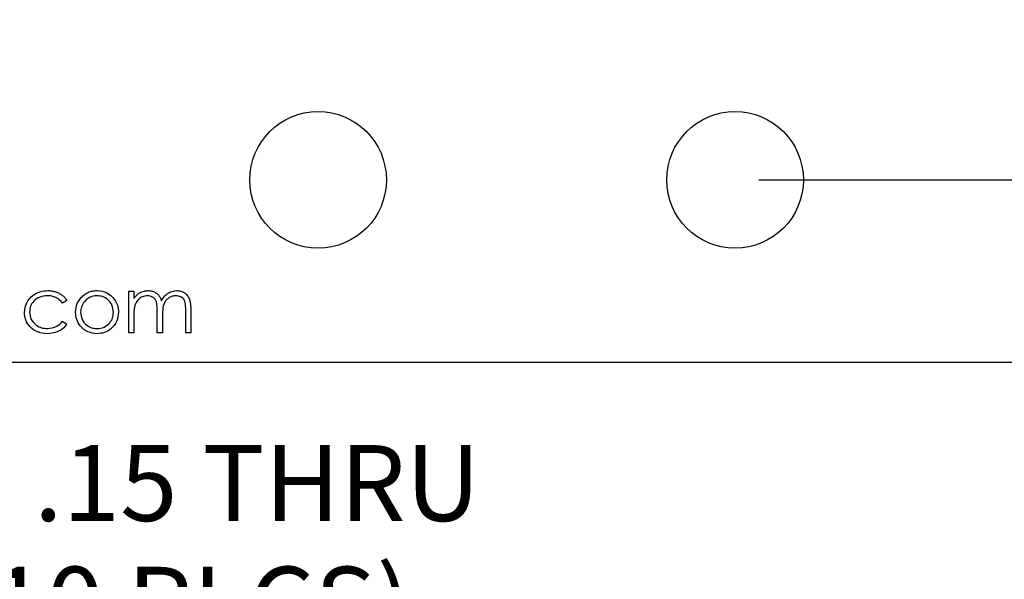
# Model space of a CAD drawing. Extents: x 0.1 to 16.9, y 0.1 to 10.9.
# Drawn here: x 10.7 to 12.3, y 3.9 to 4.8 of the extents above; entities that cross this region are included whole.
import ezdxf

# ---------------------------------------------------------------- set-up
doc = ezdxf.new("R2010")
doc.units = 0
doc.header["$MEASUREMENT"] = 0
doc.layers.get('0').update_dxf_attribs({"linetype": 'CONTINUOUS'})
doc.styles.add('SLDTEXTSTYLE0', font='TXT', dxfattribs={"width": 0.75})
doc.dimstyles.new('SLDDIMSTYLE0', dxfattribs={"dimtxt": 0.125, "dimasz": 0.13, "dimexe": 0, "dimexo": 0.0625, "dimgap": 0.03125, "dimtad": 0, "dimtih": 1, "dimtoh": 1, "dimlfac": 0.666667, "dimrnd": 1e-09, "dimzin": 4, "dimtxsty": 'SLDTEXTSTYLE0', "dimsah": 1, "dimcen": 0.09, "dimazin": 3, "dimtfac": 1, "dimtofl": 0, "dimtmove": 0, "dimatfit": 3, "dimtolj": 1, "dimtzin": 12})
doc.dimstyles.new('SLDDIMSTYLE2', dxfattribs={"dimtxt": 0.125, "dimasz": 0.13, "dimexe": 0, "dimexo": 0.0625, "dimgap": 0.03125, "dimtad": 0, "dimtih": 1, "dimtoh": 1, "dimlfac": 0.666667, "dimrnd": 1e-09, "dimzin": 4, "dimtxsty": 'SLDTEXTSTYLE0', "dimsah": 1, "dimcen": 0.09, "dimazin": 3, "dimtfac": 1, "dimtmove": 0, "dimatfit": 3, "dimtolj": 1, "dimtzin": 12})
doc.dimstyles.new('SLDDIMSTYLE3', dxfattribs={"dimtxt": 0.125, "dimasz": 0.13, "dimexe": 0, "dimexo": 0.0625, "dimgap": 0.03125, "dimtad": 0, "dimtih": 1, "dimtoh": 1, "dimlfac": 0.666667, "dimrnd": 1e-09, "dimzin": 12, "dimtxsty": 'SLDTEXTSTYLE0', "dimblk1": 'NONE', "dimsah": 1, "dimcen": 0, "dimazin": 3, "dimtfac": 1, "dimtmove": 0, "dimatfit": 3, "dimtolj": 1, "dimtzin": 12})

# ---------------------------------------------------------------- blocks, each defined once
blk = doc.blocks.new('_D_4')
at = {"color": 7, "linetype": 'CONTINUOUS'}
for p, q in [((11.8757, 9.196), (13.3221, 9.196)), ((13.2827, 9.196), (13.2827, 7.2094)), ((13.2827, 4.546), (13.2827, 7.011)), ((11.8757, 4.546), (13.3221, 4.546))]:
    blk.add_line(p, q, dxfattribs=at)
for points in [[(13.2827, 9.196), (13.2627, 9.066), (13.3027, 9.066)], [(13.2827, 4.546), (13.3027, 4.676), (13.2627, 4.676)]]:
    blk.add_solid(points, dxfattribs=at)
at = {"color": 7, "linetype": 'CONTINUOUS', "insert": (13.1211, 7.1721), "char_height": 0.125, "attachment_point": 1, "style": 'SLDTEXTSTYLE0'}
blk.add_mtext('3.10', dxfattribs=at)
blk = doc.blocks.new('_D_5')
at = {"color": 7, "linetype": 'CONTINUOUS'}
for p, q in [((13.2827, 4.546), (13.2827, 4.796)), ((11.8757, 4.546), (13.3221, 4.546)), ((12.7007, 4.246), (13.3221, 4.246)), ((13.2827, 4.246), (13.2827, 3.996))]:
    blk.add_line(p, q, dxfattribs=at)
for points in [[(13.2827, 4.546), (13.3027, 4.676), (13.2627, 4.676)], [(13.2827, 4.246), (13.2627, 4.116), (13.3027, 4.116)]]:
    blk.add_solid(points, dxfattribs=at)
at = {"color": 7, "linetype": 'CONTINUOUS', "insert": (13.1673, 4.488), "char_height": 0.125, "attachment_point": 1, "style": 'SLDTEXTSTYLE0'}
blk.add_mtext('.20', dxfattribs=at)
blk = doc.blocks.new('_D_7')
at = {"color": 7, "linetype": 'CONTINUOUS'}
for p, q in [((9.7507, 4.4646), (10.2429, 3.9478)), ((10.2429, 3.9478), (10.4929, 3.9478))]:
    blk.add_line(p, q, dxfattribs=at)
blk.add_solid([(9.7507, 4.4646), (9.8259, 4.3567), (9.8548, 4.3842)], dxfattribs=at)
at = {"color": 7, "linetype": 'CONTINUOUS', "char_height": 0.125, "attachment_point": 1, "style": 'SLDTEXTSTYLE0'}
for s, insert in [('%%c', (10.4929, 4.1076)), ('.15', (10.6814, 4.1095)), ('THRU', (10.9592, 4.1095)), ('(10 PLCS)', (10.5495, 3.9092))]:
    blk.add_mtext(s, dxfattribs=dict(at, insert=insert))
blk = doc.blocks.new('_NONE')

msp = doc.modelspace()

# ---------------------------------------------------------------- linework, layer by layer
at = {"color": 7, "linetype": 'CONTINUOUS'}
for p, q in [((10.8377, 4.3626), (10.8462, 4.3626)), ((10.8377, 4.294), (10.8377, 4.3626)), ((10.8462, 4.3626), (10.8462, 4.3507)), ((10.7356, 4.3477), (10.7285, 4.3433)), ((10.9315, 4.294), (10.9315, 4.3312)), ((10.9399, 4.3312), (10.9399, 4.294)), ((10.8462, 4.3229), (10.8462, 4.294)), ((10.8846, 4.294), (10.8846, 4.3289)), ((10.893, 4.3207), (10.893, 4.294)), ((10.7285, 4.3133), (10.7356, 4.3087)), ((10.8462, 4.294), (10.8377, 4.294)), ((10.893, 4.294), (10.8846, 4.294)), ((10.9399, 4.294), (10.9315, 4.294)), ((8.1613, 4.246), (12.6613, 4.246))]:
    msp.add_line(p, q, dxfattribs=at)
for centre in [(11.1495, 4.546), (11.8363, 4.546)]:
    msp.add_circle(centre, 0.1125, dxfattribs=at)
for points, knots in [([(10.6659, 4.3277), (10.6666, 4.3332), (10.6681, 4.3442), (10.6786, 4.3562), (10.6913, 4.3628), (10.6999, 4.3634), (10.7042, 4.3638)], [0, 0, 0, 0, 0.279382, 0.558767, 0.779288, 1, 1, 1, 1]), ([(10.7042, 4.3638), (10.7053, 4.3637), (10.7076, 4.3637), (10.7109, 4.3633), (10.7142, 4.3626), (10.7173, 4.3617), (10.7203, 4.3606), (10.7232, 4.3593), (10.7257, 4.3579), (10.7281, 4.3563), (10.7302, 4.3545), (10.7322, 4.3524), (10.734, 4.3502), (10.7351, 4.3485), (10.7356, 4.3477)], [0, 0, 0, 0, 0.091269, 0.182081, 0.27191, 0.362049, 0.450066, 0.533976, 0.613602, 0.690198, 0.765413, 0.841437, 0.919733, 1, 1, 1, 1]), ([(10.7594, 4.3524), (10.7603, 4.3533), (10.762, 4.3551), (10.7648, 4.3574), (10.7679, 4.3594), (10.7711, 4.361), (10.7744, 4.3622), (10.778, 4.3631), (10.7817, 4.3637), (10.7842, 4.3637), (10.7855, 4.3638)], [0, 0, 0, 0, 0.128498, 0.252713, 0.374819, 0.496436, 0.617911, 0.741288, 0.8687, 1, 1, 1, 1]), ([(10.7855, 4.3638), (10.7911, 4.3632), (10.801, 4.3621), (10.8083, 4.3554), (10.8115, 4.3525)], [0, 0, 0, 0, 0.559226, 1, 1, 1, 1]), ([(10.8557, 4.3603), (10.8582, 4.3614), (10.8627, 4.3634), (10.8676, 4.3636), (10.8698, 4.3638)], [0, 0, 0, 0, 0.559798, 1, 1, 1, 1]), ([(10.8698, 4.3638), (10.8706, 4.3637), (10.8722, 4.3637), (10.8747, 4.3633), (10.877, 4.3627), (10.8793, 4.3618), (10.8814, 4.3608), (10.8834, 4.3595), (10.8851, 4.3582), (10.8867, 4.3566), (10.8881, 4.3547), (10.8894, 4.3525), (10.8906, 4.35), (10.8912, 4.3482), (10.8916, 4.3472)], [0, 0, 0, 0, 0.084152, 0.1665323, 0.2488363, 0.3312461, 0.4129571, 0.4904943, 0.5661558, 0.6399873, 0.7167655, 0.8021439, 0.8958332, 0.9999649, 0.9999649, 0.9999649, 0.9999649]), ([(10.8916, 4.3472), (10.8931, 4.3497), (10.8962, 4.3547), (10.9045, 4.3618), (10.9121, 4.363), (10.9167, 4.3638)], [0, 0, 0, 0, 0.281246, 0.562062, 1, 1, 1, 1]), ([(10.9167, 4.3638), (10.9179, 4.3637), (10.9201, 4.3636), (10.9234, 4.363), (10.9264, 4.3618), (10.9293, 4.3603), (10.9318, 4.3583), (10.934, 4.356), (10.9359, 4.3533), (10.9371, 4.3508), (10.9379, 4.3485), (10.9384, 4.3466), (10.9389, 4.3445), (10.9393, 4.3422), (10.9395, 4.3398), (10.9398, 4.3371), (10.9399, 4.3342), (10.9399, 4.3322), (10.9399, 4.3312)], [0, 0, 0, 0, 0.075604, 0.147965, 0.218797, 0.28947, 0.359724, 0.429708, 0.500497, 0.574429, 0.613947, 0.657155, 0.703973, 0.754939, 0.809707, 0.868833, 0.932385, 1, 1, 1, 1]), ([(10.7036, 4.3553), (10.6994, 4.355), (10.6911, 4.3542), (10.6814, 4.3473), (10.6752, 4.3383), (10.6746, 4.3318), (10.6743, 4.3285)], [0, 0, 0, 0, 0.280121, 0.559777, 0.779891, 1, 1, 1, 1]), ([(10.7285, 4.3433), (10.7278, 4.3443), (10.7262, 4.3462), (10.7236, 4.3486), (10.7208, 4.3507), (10.7178, 4.3524), (10.7145, 4.3537), (10.711, 4.3547), (10.7074, 4.3552), (10.7049, 4.3553), (10.7036, 4.3553)], [0, 0, 0, 0, 0.1283242, 0.2525845, 0.3735065, 0.4933645, 0.6146086, 0.7384702, 0.8659947, 0.9999786, 0.9999786, 0.9999786, 0.9999786]), ([(10.75, 4.3281), (10.7505, 4.3332), (10.7514, 4.3422), (10.7569, 4.3493), (10.7594, 4.3524)], [0, 0, 0, 0, 0.55925, 1, 1, 1, 1]), ([(10.7855, 4.3553), (10.7815, 4.3549), (10.7734, 4.3539), (10.7647, 4.3464), (10.7592, 4.3375), (10.7587, 4.3312), (10.7584, 4.3281)], [0, 0, 0, 0, 0.279433, 0.559249, 0.779566, 1, 1, 1, 1]), ([(10.8125, 4.3281), (10.812, 4.3321), (10.8111, 4.3401), (10.8037, 4.3489), (10.7949, 4.3545), (10.7886, 4.3551), (10.7855, 4.3553)], [0, 0, 0, 0, 0.279571, 0.559387, 0.779662, 1, 1, 1, 1]), ([(10.8115, 4.3525), (10.8146, 4.3484), (10.82, 4.3411), (10.8206, 4.3321), (10.8209, 4.3281)], [0, 0, 0, 0, 0.559217, 1, 1, 1, 1]), ([(10.8462, 4.3507), (10.8477, 4.3527), (10.8504, 4.3564), (10.854, 4.3591), (10.8557, 4.3603)], [0, 0, 0, 0, 0.560071, 1, 1, 1, 1]), ([(10.8683, 4.3553), (10.8656, 4.355), (10.86, 4.3543), (10.8531, 4.3493), (10.8463, 4.3391), (10.8462, 4.3296), (10.8462, 4.3229)], [0, 0, 0, 0, 0.186528, 0.373359, 0.560139, 1, 1, 1, 1]), ([(10.8846, 4.3289), (10.8846, 4.3318), (10.8845, 4.3378), (10.8837, 4.3454), (10.8805, 4.3505), (10.8758, 4.3544), (10.8713, 4.355), (10.8683, 4.3553)], [0, 0, 0, 0, 0.251155, 0.501344, 0.626464, 0.751795, 1, 1, 1, 1]), ([(10.9152, 4.3553), (10.9133, 4.3552), (10.9094, 4.3549), (10.904, 4.3523), (10.8995, 4.3486), (10.8951, 4.3421), (10.8932, 4.3323), (10.8931, 4.3246), (10.893, 4.3207)], [0, 0, 0, 0, 0.125041, 0.250039, 0.375152, 0.500219, 0.749468, 1, 1, 1, 1]), ([(10.9315, 4.3312), (10.9315, 4.334), (10.9314, 4.3395), (10.9303, 4.3467), (10.9269, 4.3512), (10.9223, 4.3546), (10.9181, 4.355), (10.9152, 4.3553)], [0, 0, 0, 0, 0.251138, 0.500702, 0.625852, 0.751163, 1, 1, 1, 1]), ([(10.7035, 4.2928), (10.6981, 4.2933), (10.6874, 4.2943), (10.6749, 4.3034), (10.6671, 4.3151), (10.6663, 4.3235), (10.6659, 4.3277)], [0, 0, 0, 0, 0.280088, 0.559633, 0.779808, 1, 1, 1, 1]), ([(10.6743, 4.3285), (10.6749, 4.3243), (10.676, 4.316), (10.6841, 4.3069), (10.6938, 4.302), (10.7004, 4.3015), (10.7037, 4.3013)], [0, 0, 0, 0, 0.279347, 0.558753, 0.779289, 1, 1, 1, 1]), ([(10.7855, 4.2928), (10.7802, 4.2934), (10.7697, 4.2944), (10.7582, 4.3042), (10.7511, 4.3158), (10.7504, 4.324), (10.75, 4.3281)], [0, 0, 0, 0, 0.2797748, 0.5591651, 0.7795568, 1, 1, 1, 1]), ([(10.7584, 4.3281), (10.7589, 4.3241), (10.7599, 4.3162), (10.7671, 4.3072), (10.7761, 4.3021), (10.7823, 4.3015), (10.7855, 4.3013)], [0, 0, 0, 0, 0.279637, 0.559212, 0.7795, 1, 1, 1, 1]), ([(10.7855, 4.3013), (10.7894, 4.3017), (10.7974, 4.3026), (10.8063, 4.3098), (10.8116, 4.3187), (10.8122, 4.3249), (10.8125, 4.3281)], [0, 0, 0, 0, 0.279734, 0.559118, 0.779592, 1, 1, 1, 1]), ([(10.8209, 4.3281), (10.8203, 4.3229), (10.819, 4.3125), (10.8095, 4.3008), (10.7978, 4.2938), (10.7896, 4.2932), (10.7855, 4.2928)], [0, 0, 0, 0, 0.279525, 0.559378, 0.779515, 1, 1, 1, 1]), ([(10.7356, 4.3087), (10.7334, 4.3059), (10.7291, 4.3005), (10.718, 4.2942), (10.709, 4.2933), (10.7035, 4.2928)], [0, 0, 0, 0, 0.280202, 0.560536, 1, 1, 1, 1]), ([(10.7037, 4.3013), (10.7091, 4.3019), (10.7189, 4.3031), (10.7256, 4.3102), (10.7285, 4.3133)], [0, 0, 0, 0, 0.5588036, 1, 1, 1, 1])]:
    msp.add_open_spline(points, degree=3, knots=knots, dxfattribs=at)

# ---------------------------------------------------------------- dimensions: what is measured, and where the dimension line sits
for base, p1, p2, dimstyle, picture, middle in [((13.2827, 4.546), (11.8363, 9.196), (11.8363, 4.546), 'SLDDIMSTYLE0', '_D_4', (13.2827, 7.1102)), ((13.2827, 4.246), (11.8363, 4.546), (12.6613, 4.246), 'SLDDIMSTYLE2', '_D_5', (13.2827, 4.4261))]:
    dim = msp.add_linear_dim(base=base, p1=p1, p2=p2, angle=90, dimstyle=dimstyle, dxfattribs=at)
    dim.commit()
    dim.dimension.update_dxf_attribs({"geometry": picture, "text_midpoint": middle, "dimtype": 160})
dim = msp.add_diameter_dim_2p(p1=(9.5955, 4.6275), p2=(9.7507, 4.4646), text='<> THRU\\P(10 PLCS)', dimstyle='SLDDIMSTYLE3', dxfattribs=at)
dim.commit()
dim.dimension.update_dxf_attribs({"geometry": '_D_7', "text_midpoint": (10.9234, 3.9478), "dimtype": 163})

doc.saveas('drawing.dxf')
